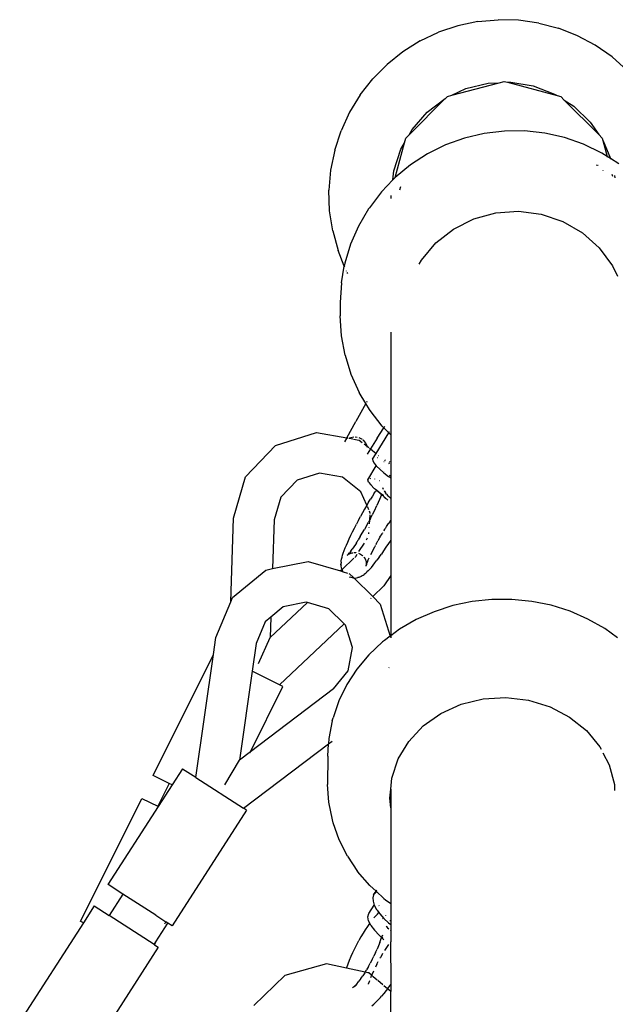
# Model space of a CAD drawing. Extents: x -4392 to 2866, y -3612 to 3647.
# Drawn here: x -953 to -719, y 1700 to 2086 of the extents above; entities that cross this region are included whole.
import ezdxf

# ---------------------------------------------------------------- set-up
doc = ezdxf.new("R2010")
doc.units = 0
doc.layers.get('0').update_dxf_attribs({"linetype": 'CONTINUOUS'})

msp = doc.modelspace()

# ---------------------------------------------------------------- linework, layer by layer
for p, q in [((-773.41, 2085.47), (-781.23, 2083.82)), ((-773.41, 2085.47), (-765.45, 2086.2)), ((-757.45, 2086), (-765.45, 2086.2)), ((-749.54, 2084.88), (-757.45, 2086)), ((-749.54, 2084.88), (-741.81, 2082.84)), ((-796.04, 2077.86), (-788.81, 2081.27)), ((-781.23, 2083.82), (-788.81, 2081.27)), ((-734.36, 2079.92), (-741.81, 2082.84)), ((-796.04, 2077.86), (-802.83, 2073.64)), ((-727.31, 2076.15), (-734.36, 2079.92)), ((-720.74, 2071.6), (-727.31, 2076.15)), ((-802.83, 2073.64), (-809.08, 2068.65)), ((-809.08, 2068.65), (-814.71, 2062.97)), ((-720.74, 2071.6), (-714.75, 2066.31)), ((-819.64, 2056.68), (-814.71, 2062.97)), ((-783.59, 2056.51), (-765.09, 2061.47)), ((-778.11, 2059.13), (-769.42, 2061.29)), ((-769.42, 2061.29), (-765.09, 2061.47)), ((-765.09, 2061.47), (-763.15, 2061.99)), ((-763.15, 2061.99), (-761.73, 2061.61)), ((-761.73, 2061.61), (-760.48, 2061.66)), ((-761.73, 2061.61), (-742.3, 2056.4)), ((-760.48, 2061.66), (-751.64, 2060.21)), ((-783.59, 2056.51), (-778.11, 2059.13)), ((-751.64, 2060.21), (-743.28, 2057.02)), ((-743.28, 2057.02), (-742.3, 2056.4)), ((-819.64, 2056.68), (-823.81, 2049.86)), ((-800.43, 2041), (-786.19, 2055.27)), ((-793.32, 2049.86), (-786.19, 2055.27)), ((-786.19, 2055.27), (-786.13, 2055.29)), ((-786.13, 2055.29), (-785.4, 2056.03)), ((-785.4, 2056.03), (-783.59, 2056.51)), ((-742.3, 2056.4), (-740.9, 2056.03)), ((-740.9, 2056.03), (-739.48, 2054.61)), ((-739.48, 2054.61), (-735.73, 2052.21)), ((-739.48, 2054.61), (-725.96, 2041.08)), ((-823.81, 2049.86), (-827.15, 2042.6)), ((-799.22, 2043.12), (-793.32, 2049.86)), ((-735.73, 2052.21), (-729.3, 2045.98)), ((-729.3, 2045.98), (-725.96, 2041.08)), ((-829.64, 2035), (-827.15, 2042.6)), ((-800.43, 2041), (-799.22, 2043.12)), ((-770.91, 2041.55), (-778.64, 2039.73)), ((-763.01, 2042.48), (-770.91, 2041.55)), ((-755.06, 2042.52), (-763.01, 2042.48)), ((-747.15, 2041.65), (-755.06, 2042.52)), ((-739.4, 2039.9), (-747.15, 2041.65)), ((-805.83, 2024.3), (-802.18, 2037.91)), ((-803.64, 2035.34), (-802.18, 2037.91)), ((-802.18, 2037.91), (-801.69, 2039.74)), ((-801.69, 2039.74), (-800.43, 2041)), ((-778.64, 2039.73), (-786.1, 2037.05)), ((-731.91, 2037.29), (-739.4, 2039.9)), ((-725.96, 2041.08), (-724.62, 2039.74)), ((-724.62, 2039.74), (-724.34, 2038.7)), ((-724.34, 2038.7), (-724.25, 2038.58)), ((-724.34, 2038.7), (-722.68, 2032.51)), ((-724.25, 2038.58), (-721.37, 2031.68)), ((-829.64, 2035), (-831.22, 2027.16)), ((-806.41, 2026.82), (-803.64, 2035.34)), ((-786.1, 2037.05), (-793.19, 2033.54)), ((-724.78, 2033.84), (-731.91, 2037.29)), ((-722.68, 2032.51), (-724.78, 2033.84)), ((-793.19, 2033.54), (-799.82, 2029.26)), ((-722.68, 2032.51), (-722.61, 2032.27)), ((-721.37, 2031.68), (-722.68, 2032.51)), ((-721.37, 2031.68), (-721.26, 2031.41)), ((-718.11, 2029.61), (-721.37, 2031.68)), ((-831.22, 2027.16), (-831.88, 2019.2)), ((-806.8, 2023.29), (-806.41, 2026.82)), ((-799.82, 2029.26), (-805.83, 2024.3)), ((-726.78, 2029.31), (-726.7, 2029.01)), ((-726.49, 2029.17), (-726.37, 2028.89)), ((-724.21, 2027.01), (-724.24, 2027.13)), ((-806.8, 2023.29), (-811.31, 2018.59)), ((-806.81, 2023.18), (-806.8, 2023.29)), ((-805.88, 2024.25), (-806.8, 2023.29)), ((-805.83, 2024.3), (-805.88, 2024.25)), ((-805.88, 2024.1), (-805.88, 2024.25)), ((-720.8, 2025.5), (-720.59, 2024.72)), ((-719.77, 2025.01), (-719.59, 2024.08)), ((-831.62, 2011.2), (-831.88, 2019.2)), ((-811.31, 2018.59), (-816.03, 2012.36)), ((-803.82, 2020.6), (-804.17, 2019.29)), ((-807.65, 2017.12), (-807.65, 2016.05)), ((-830.42, 2003.3), (-831.62, 2011.2)), ((-816.32, 2011.95), (-820.29, 2005.19)), ((-816.32, 2011.95), (-816.03, 2012.36)), ((-766.35, 2010.35), (-757.42, 2010.96)), ((-757.42, 2010.96), (-748.54, 2009.81)), ((-782.93, 2004.01), (-774.97, 2008)), ((-774.97, 2008), (-766.35, 2010.35)), ((-748.54, 2009.81), (-740.08, 2006.94)), ((-740.08, 2006.94), (-732.39, 2002.47)), ((-830.42, 2003.3), (-828.32, 1995.59)), ((-820.29, 2005.19), (-823.42, 1998.03)), ((-789.89, 1998.54), (-782.93, 2004.01)), ((-732.39, 2002.47), (-725.78, 1996.59)), ((-825.86, 1989.47), (-828.32, 1995.59)), ((-823.42, 1998.03), (-825.67, 1990.56)), ((-795.59, 1991.81), (-789.89, 1998.54)), ((-725.78, 1996.59), (-720.52, 1989.53)), ((-796.47, 1990.19), (-795.59, 1991.81)), ((-827.02, 1982.89), (-825.86, 1989.47)), ((-825.67, 1990.56), (-825.86, 1989.47)), ((-825.69, 1989.03), (-825.86, 1989.47)), ((-824.93, 1987.41), (-825.03, 1987.61)), ((-720.52, 1989.53), (-718.65, 1985.52)), ((-824.47, 1986.57), (-824.69, 1986.98)), ((-827.02, 1982.89), (-827.44, 1975.12)), ((-827.44, 1975.12), (-827.5, 1969.87)), ((-826.99, 1962.1), (-827.5, 1969.87)), ((-825.56, 1954.44), (-826.99, 1962.1)), ((-807.65, 1963.47), (-807.65, 1923.18)), ((-825.56, 1954.44), (-823.23, 1947)), ((-823.23, 1947), (-820.03, 1939.86)), ((-817.39, 1935.52), (-820.03, 1939.86)), ((-817.39, 1935.52), (-821.34, 1928.41)), ((-816, 1933.14), (-817.39, 1935.52)), ((-817, 1936.23), (-817.2, 1935.86)), ((-815.72, 1932.73), (-816, 1933.14)), ((-810.94, 1926.54), (-815.72, 1932.73)), ((-824.86, 1922.03), (-821.34, 1928.41)), ((-812.98, 1921.83), (-810.38, 1925.97)), ((-810.94, 1926.54), (-810.38, 1925.97)), ((-810.05, 1926.49), (-810.38, 1925.97)), ((-810.38, 1925.97), (-808.43, 1923.98)), ((-852.89, 1918.95), (-836.73, 1924.16)), ((-836.73, 1924.16), (-824.86, 1922.03)), ((-824.86, 1922.03), (-825.72, 1920.47)), ((-824.86, 1922.03), (-824.49, 1921.96)), ((-824.08, 1921.89), (-823.8, 1921.84)), ((-823.35, 1922.08), (-823.8, 1921.84)), ((-823.8, 1921.84), (-822.51, 1921.61)), ((-822.11, 1922.3), (-823.35, 1922.08)), ((-822.21, 1921.55), (-820.02, 1921.16)), ((-820.81, 1922.21), (-821.59, 1922.33)), ((-818.76, 1921.38), (-820.08, 1922.06)), ((-812.98, 1921.83), (-815.61, 1917.67)), ((-813.34, 1915.89), (-808.43, 1923.98)), ((-808.43, 1923.98), (-808.11, 1924.51)), ((-808.43, 1923.98), (-807.65, 1923.18)), ((-807.65, 1923.18), (-807.65, 1906.96)), ((-864.7, 1906.74), (-852.89, 1918.95)), ((-820.02, 1921.16), (-818.81, 1920.2)), ((-818.57, 1921.19), (-817.62, 1920.21)), ((-818.1, 1919.64), (-816.92, 1918.75)), ((-817.62, 1920.21), (-816.92, 1918.75)), ((-815.61, 1917.67), (-816.94, 1915.57)), ((-816.92, 1918.75), (-816.89, 1918.69)), ((-816.89, 1918.61), (-816.89, 1918.69)), ((-816.82, 1918.29), (-816.86, 1918.47)), ((-816.78, 1918.6), (-816.27, 1918.2)), ((-816.02, 1918), (-815.61, 1917.67)), ((-815.61, 1917.67), (-813.34, 1915.89)), ((-814.74, 1913.59), (-813.34, 1915.89)), ((-812.86, 1914.12), (-812.93, 1914.12)), ((-812.37, 1915.12), (-812.29, 1915.06)), ((-816.66, 1905.5), (-813.31, 1911.03)), ((-814.74, 1913.59), (-814.64, 1912.92)), ((-814.64, 1912.92), (-814.13, 1912.02)), ((-814.13, 1912.02), (-813.31, 1911.03)), ((-813.31, 1911.03), (-813.22, 1910.93)), ((-813.22, 1910.93), (-811.95, 1909.69)), ((-811.57, 1910.41), (-811.54, 1910.37)), ((-810.19, 1912.6), (-810.38, 1912.63)), ((-810.03, 1913.28), (-809.86, 1913.14)), ((-809.78, 1913.28), (-810, 1913.35)), ((-808.43, 1912.02), (-808.22, 1911.85)), ((-808.16, 1911.95), (-808.42, 1912.04)), ((-807.83, 1912.49), (-808.12, 1912.61)), ((-869.37, 1890.42), (-864.7, 1906.74)), ((-835.66, 1908.2), (-844.43, 1905.37)), ((-826.59, 1906.57), (-835.66, 1908.2)), ((-819.35, 1900.86), (-826.59, 1906.57)), ((-815.65, 1906.09), (-815.47, 1906.12)), ((-811.95, 1909.69), (-810.36, 1908.32)), ((-810.36, 1908.32), (-808.49, 1906.89)), ((-810.06, 1908.9), (-810.03, 1908.87)), ((-808.49, 1906.89), (-807.65, 1906.3)), ((-808.23, 1907.39), (-807.97, 1907.18)), ((-807.97, 1907.18), (-807.65, 1906.96)), ((-807.65, 1906.96), (-807.65, 1906.3)), ((-807.65, 1906.3), (-807.65, 1898.39)), ((-844.43, 1905.37), (-850.84, 1898.74)), ((-816.37, 1904.66), (-816.66, 1905.5)), ((-816.37, 1904.66), (-815.49, 1903.52)), ((-815.49, 1903.52), (-814.08, 1902.14)), ((-813.96, 1902.05), (-814.08, 1902.14)), ((-814.04, 1905.86), (-813.99, 1905.84)), ((-812.14, 1905.22), (-812.08, 1905.2)), ((-810.84, 1902.46), (-810.59, 1901.88)), ((-850.84, 1898.74), (-853.38, 1889.88)), ((-817.01, 1895.52), (-819.35, 1900.86)), ((-814.78, 1899.17), (-815.53, 1897.98)), ((-814.07, 1900.28), (-814.78, 1899.17)), ((-814.07, 1900.28), (-813.69, 1900.83)), ((-813.28, 1901.45), (-813.96, 1902.05)), ((-813.39, 1901.29), (-813.69, 1900.83)), ((-813.39, 1901.29), (-813.28, 1901.45)), ((-813.28, 1901.45), (-813.17, 1901.61)), ((-812.21, 1900.61), (-813.28, 1901.45)), ((-811.22, 1899.65), (-813.28, 1901.45)), ((-812.13, 1900.55), (-812.21, 1900.61)), ((-811.65, 1900.19), (-812.13, 1900.55)), ((-811.22, 1899.65), (-812, 1897.76)), ((-811.3, 1899.94), (-811.65, 1900.19)), ((-810.9, 1899.68), (-811.3, 1899.94)), ((-811.16, 1899.7), (-811.22, 1899.65)), ((-811.06, 1899.59), (-811.22, 1899.65)), ((-811.18, 1899.74), (-811.12, 1899.75)), ((-811.16, 1899.7), (-811.18, 1899.74)), ((-811.06, 1899.59), (-811.16, 1899.7)), ((-811.12, 1899.75), (-811.02, 1899.7)), ((-811.01, 1899.54), (-811.06, 1899.59)), ((-811.02, 1899.7), (-810.94, 1899.67)), ((-810.83, 1899.36), (-811.01, 1899.54)), ((-810.94, 1899.67), (-810.87, 1899.65)), ((-810.87, 1899.65), (-810.9, 1899.68)), ((-810.81, 1899.62), (-810.87, 1899.65)), ((-810.53, 1899.08), (-810.83, 1899.36)), ((-810.81, 1899.62), (-810.75, 1899.57)), ((-810.41, 1899.37), (-810.75, 1899.57)), ((-810.59, 1901.88), (-810.57, 1901.84)), ((-810.2, 1898.79), (-810.53, 1899.08)), ((-810.37, 1899.35), (-810.41, 1899.37)), ((-810.23, 1901.19), (-810.18, 1901.1)), ((-810.15, 1898.74), (-810.2, 1898.79)), ((-810.18, 1901.1), (-810.12, 1901.01)), ((-809.76, 1898.41), (-810.15, 1898.74)), ((-809.76, 1898.38), (-810.15, 1898.74)), ((-810.12, 1901.01), (-809.7, 1900.38)), ((-809.58, 1898.26), (-809.76, 1898.41)), ((-809.76, 1898.38), (-809.58, 1898.26)), ((-809.31, 1899.87), (-809.7, 1900.38)), ((-809.58, 1898.26), (-809.28, 1898)), ((-809.31, 1899.87), (-808.76, 1899.26)), ((-808.76, 1899.26), (-808.4, 1898.96)), ((-808.4, 1898.96), (-807.84, 1898.52)), ((-807.84, 1898.52), (-807.76, 1898.46)), ((-807.76, 1898.46), (-807.65, 1898.39)), ((-807.65, 1898.39), (-807.65, 1889.7)), ((-817.1, 1895.38), (-817.9, 1893.99)), ((-817.01, 1895.52), (-817.1, 1895.38)), ((-816.31, 1896.71), (-817.01, 1895.52)), ((-816.73, 1894.87), (-817.01, 1895.52)), ((-816.25, 1893.77), (-816.68, 1894.76)), ((-816.31, 1896.71), (-815.53, 1897.98)), ((-813.62, 1894.24), (-813.46, 1894.57)), ((-813.46, 1894.57), (-813.05, 1895.43)), ((-812.5, 1896.62), (-813.05, 1895.43)), ((-812, 1897.76), (-812.5, 1896.62)), ((-809.14, 1897.87), (-809.28, 1898)), ((-809.14, 1897.87), (-808.86, 1897.67)), ((-808.77, 1897.59), (-808.86, 1897.67)), ((-820.27, 1889.68), (-819.49, 1891.13)), ((-818.7, 1892.57), (-819.49, 1891.13)), ((-817.9, 1893.99), (-818.7, 1892.57)), ((-815.65, 1892.42), (-816, 1893.21)), ((-815.85, 1889.9), (-815.7, 1891.81)), ((-815.66, 1892.34), (-815.65, 1892.42)), ((-815.61, 1890.34), (-814.86, 1891.78)), ((-814.14, 1893.2), (-814.86, 1891.78)), ((-814.14, 1893.2), (-813.65, 1894.18)), ((-813.65, 1894.18), (-813.62, 1894.24)), ((-870.47, 1857.65), (-869.37, 1890.42)), ((-853.38, 1889.88), (-854.02, 1870.66)), ((-821.86, 1886.61), (-821.09, 1888.11)), ((-820.27, 1889.68), (-821.09, 1888.11)), ((-817.18, 1887.44), (-817.98, 1886.01)), ((-817.18, 1887.44), (-816.38, 1888.89)), ((-815.85, 1889.9), (-816.38, 1888.89)), ((-816.1, 1886.64), (-816.09, 1886.75)), ((-815.98, 1888.2), (-815.87, 1889.57)), ((-815.61, 1890.34), (-815.85, 1889.9)), ((-809.73, 1886.47), (-809.29, 1887.16)), ((-809.29, 1887.16), (-808.55, 1888.34)), ((-808.55, 1888.34), (-808.42, 1888.54)), ((-807.72, 1889.6), (-808.42, 1888.54)), ((-807.65, 1889.7), (-807.72, 1889.6)), ((-807.65, 1889.7), (-807.65, 1881.89)), ((-823.91, 1882.39), (-823.28, 1883.74)), ((-823.28, 1883.74), (-822.59, 1885.15)), ((-822.59, 1885.15), (-821.86, 1886.61)), ((-819.57, 1883.28), (-820.35, 1882)), ((-819.57, 1883.28), (-818.78, 1884.62)), ((-818.78, 1884.62), (-817.98, 1886.01)), ((-816.28, 1884.33), (-816.24, 1884.84)), ((-811.85, 1882.95), (-811.87, 1882.9)), ((-811.85, 1882.95), (-811.02, 1884.36)), ((-810.8, 1884.71), (-811.02, 1884.36)), ((-810.16, 1885.77), (-810.37, 1885.42)), ((-810.16, 1885.77), (-809.82, 1886.32)), ((-825.48, 1878.77), (-825.02, 1879.9)), ((-825.02, 1879.9), (-824.49, 1881.11)), ((-824.49, 1881.11), (-823.91, 1882.39)), ((-822.16, 1879.18), (-822.76, 1878.31)), ((-821.52, 1880.15), (-822.16, 1879.18)), ((-821.1, 1880.79), (-821.52, 1880.15)), ((-821.1, 1880.79), (-820.89, 1881.13)), ((-820.89, 1881.13), (-820.84, 1881.21)), ((-820.84, 1881.21), (-820.35, 1882)), ((-820.11, 1877.35), (-817.96, 1880.72)), ((-817.18, 1881.95), (-816.7, 1882.7)), ((-814.45, 1878.26), (-813.91, 1879.28)), ((-813.69, 1879.69), (-813.91, 1879.28)), ((-813.4, 1880.23), (-813.52, 1880.01)), ((-813.4, 1880.23), (-813.32, 1880.37)), ((-813.32, 1880.37), (-813.24, 1880.51)), ((-813.24, 1880.51), (-812.64, 1881.57)), ((-811.99, 1882.7), (-812.64, 1881.57)), ((-809.49, 1879.03), (-810.41, 1877.65)), ((-808.5, 1880.56), (-809.49, 1879.03)), ((-807.65, 1881.89), (-808.5, 1880.56)), ((-807.65, 1881.89), (-807.65, 1868.01)), ((-826.94, 1874.32), (-826.71, 1875.19)), ((-826.71, 1875.19), (-826.51, 1875.92)), ((-826.51, 1875.92), (-826.24, 1876.77)), ((-826.24, 1876.77), (-825.89, 1877.72)), ((-825.89, 1877.72), (-825.48, 1878.77)), ((-824.7, 1875.88), (-824.53, 1876.08)), ((-824.66, 1876), (-824.53, 1876.08)), ((-824.53, 1876.08), (-824.5, 1876.11)), ((-824.5, 1876.11), (-824.42, 1876.14)), ((-824.42, 1876.14), (-824.38, 1876.2)), ((-824.38, 1876.2), (-823.83, 1876.88)), ((-824.38, 1876.2), (-824.04, 1876.51)), ((-823.84, 1876.51), (-824.38, 1876.2)), ((-823.84, 1876.51), (-822.94, 1876.85)), ((-823.32, 1877.55), (-823.83, 1876.88)), ((-823.32, 1877.55), (-822.76, 1878.31)), ((-822.94, 1876.85), (-822.55, 1876.92)), ((-822.1, 1876.96), (-821.36, 1876.94)), ((-822.08, 1877), (-821.99, 1877.01)), ((-821.32, 1875.45), (-821.71, 1875.08)), ((-821.36, 1876.94), (-821.19, 1876.9)), ((-821.32, 1875.45), (-820.79, 1876.28)), ((-820.3, 1876.68), (-819.52, 1876.32)), ((-819.52, 1876.32), (-818.72, 1875.75)), ((-818.72, 1875.75), (-818.62, 1875.65)), ((-818.22, 1875.21), (-818.06, 1875.04)), ((-815.1, 1877), (-815.57, 1876.02)), ((-814.53, 1878.11), (-815.1, 1877)), ((-814.53, 1878.11), (-814.49, 1878.19)), ((-812.18, 1875.1), (-813.02, 1873.95)), ((-812.18, 1875.1), (-811.31, 1876.34)), ((-810.41, 1877.65), (-811.31, 1876.34)), ((-854.02, 1870.66), (-840.09, 1873.51)), ((-840.09, 1873.51), (-827.35, 1869.73)), ((-827.16, 1872.18), (-827.08, 1872.82)), ((-827.16, 1872.18), (-827.12, 1871.85)), ((-827.12, 1871.85), (-827.08, 1872.82)), ((-826.97, 1870.89), (-827.12, 1871.85)), ((-827.06, 1873.16), (-827.08, 1872.82)), ((-827.07, 1873.67), (-826.94, 1874.32)), ((-827.06, 1873.16), (-827.07, 1873.67)), ((-822.07, 1874.74), (-826.75, 1870.31)), ((-818.06, 1875.04), (-817.72, 1874.56)), ((-817.58, 1874.27), (-817.72, 1874.56)), ((-817.54, 1874.21), (-817.58, 1874.27)), ((-817.54, 1874.21), (-817.52, 1874.14)), ((-817.52, 1874.14), (-817.37, 1873.84)), ((-817.37, 1873.84), (-817.31, 1873.6)), ((-817.2, 1873.3), (-817.31, 1873.6)), ((-817.24, 1871.99), (-817.28, 1871.84)), ((-817.23, 1873.25), (-817.24, 1872.02)), ((-817.24, 1872.02), (-817.18, 1872.16)), ((-817.24, 1871.99), (-817.24, 1872.02)), ((-817.24, 1871.68), (-817.24, 1871.99)), ((-817.23, 1873.25), (-817.2, 1873.3)), ((-817.08, 1872.48), (-817.18, 1872.2)), ((-817.18, 1872.16), (-817.18, 1872.2)), ((-817.08, 1872.48), (-816.81, 1873.22)), ((-817.06, 1872.71), (-817.08, 1872.48)), ((-816.81, 1873.22), (-816.47, 1874.05)), ((-816.47, 1874.05), (-816.07, 1874.96)), ((-815.24, 1871.13), (-814.55, 1871.96)), ((-814.55, 1871.96), (-813.81, 1872.9)), ((-813.81, 1872.9), (-813.02, 1873.95)), ((-869.8, 1859.28), (-856.72, 1870.11)), ((-856.72, 1870.11), (-854.02, 1870.66)), ((-826.75, 1870.31), (-827.35, 1869.73)), ((-827.35, 1869.73), (-826.28, 1869.41)), ((-826.75, 1870.31), (-826.97, 1870.89)), ((-826.63, 1869.98), (-826.75, 1870.31)), ((-826.28, 1869.41), (-826.63, 1869.98)), ((-826.28, 1869.41), (-824.61, 1868.92)), ((-824.09, 1868.76), (-823.81, 1868.68)), ((-823.99, 1867.4), (-823.62, 1867.26)), ((-823.81, 1868.68), (-822.26, 1867.15)), ((-819.26, 1867.58), (-820.16, 1867.24)), ((-818.86, 1867.84), (-819.26, 1867.58)), ((-818.63, 1867.98), (-818.86, 1867.84)), ((-818.45, 1868.1), (-818.63, 1867.98)), ((-818.45, 1868.1), (-818.06, 1868.34)), ((-817.6, 1868.71), (-818.06, 1868.34)), ((-817.07, 1869.22), (-817.6, 1868.71)), ((-817.07, 1869.22), (-816.95, 1869.34)), ((-816.44, 1869.82), (-816.95, 1869.34)), ((-816.44, 1869.82), (-815.87, 1870.41)), ((-815.24, 1871.13), (-815.87, 1870.41)), ((-807.65, 1868.01), (-810.31, 1863.84)), ((-807.65, 1868.01), (-807.65, 1844.25)), ((-822.67, 1867.04), (-823.62, 1867.26)), ((-822.42, 1866.99), (-822.67, 1867.04)), ((-822.42, 1866.99), (-822.08, 1866.98)), ((-822.18, 1867.08), (-822.08, 1866.98)), ((-822.08, 1866.98), (-821.45, 1866.97)), ((-822.08, 1866.98), (-814.69, 1859.69)), ((-821.45, 1866.97), (-820.49, 1867.13)), ((-820.16, 1867.24), (-820.49, 1867.13)), ((-814.69, 1859.69), (-810.31, 1863.84)), ((-814.69, 1859.69), (-811.72, 1856.76)), ((-876.24, 1843.57), (-870.47, 1857.65)), ((-870.47, 1857.65), (-869.8, 1859.28)), ((-840.36, 1857.4), (-854.93, 1843.59)), ((-840.78, 1857.53), (-849.81, 1855.68)), ((-840.36, 1857.4), (-840.78, 1857.53)), ((-831.94, 1854.9), (-840.36, 1857.4)), ((-815.44, 1858.97), (-815.27, 1859.14)), ((-811.72, 1856.76), (-807.79, 1844.16)), ((-783.27, 1856.13), (-790.62, 1853.76)), ((-775.65, 1857.74), (-783.27, 1856.13)), ((-767.87, 1858.56), (-775.65, 1857.74)), ((-760.03, 1858.58), (-767.87, 1858.56)), ((-752.24, 1857.81), (-760.03, 1858.58)), ((-744.6, 1856.25), (-752.24, 1857.81)), ((-737.22, 1853.92), (-744.6, 1856.25)), ((-849.81, 1855.68), (-854.66, 1851.66)), ((-825.96, 1849.01), (-831.94, 1854.9)), ((-790.62, 1853.76), (-797.6, 1850.66)), ((-730.2, 1850.86), (-737.22, 1853.92)), ((-856.91, 1849.8), (-860.41, 1841.27)), ((-854.66, 1851.66), (-856.91, 1849.8)), ((-854.66, 1851.66), (-854.93, 1843.59)), ((-851.26, 1825.03), (-825.96, 1849.01)), ((-825.96, 1849.01), (-825.9, 1849.07)), ((-825.38, 1848.43), (-825.96, 1849.01)), ((-822.63, 1839.63), (-825.38, 1848.43)), ((-797.6, 1850.66), (-804.13, 1846.87)), ((-723.62, 1847.11), (-730.2, 1850.86)), ((-807.79, 1844.16), (-810.1, 1842.44)), ((-807.65, 1844.25), (-807.79, 1844.16)), ((-807.79, 1844.16), (-807.65, 1843.73)), ((-804.13, 1846.87), (-807.65, 1844.25)), ((-807.65, 1844.25), (-807.65, 1843.73)), ((-718.65, 1843.49), (-723.62, 1847.11)), ((-877.2, 1836.94), (-876.24, 1843.57)), ((-860.41, 1841.27), (-861.99, 1830.37)), ((-859.53, 1833.38), (-854.93, 1843.59)), ((-810.8, 1841.91), (-816.23, 1836.82)), ((-810.1, 1842.44), (-810.8, 1841.91)), ((-807.65, 1843.73), (-807.65, 1843.45)), ((-900.87, 1789.41), (-877.2, 1836.94)), ((-884.21, 1788.67), (-877.2, 1836.94)), ((-824.35, 1830.58), (-822.63, 1839.63)), ((-816.23, 1836.82), (-820.94, 1831.22)), ((-861.99, 1830.37), (-867.06, 1795.44)), ((-851.26, 1825.03), (-861.99, 1830.37)), ((-830.13, 1823.4), (-824.35, 1830.58)), ((-820.94, 1831.22), (-824.88, 1825.18)), ((-808.3, 1831.9), (-808.35, 1831.65)), ((-849.96, 1824.39), (-851.26, 1825.03)), ((-824.88, 1825.18), (-827.98, 1818.77)), ((-862.75, 1798.7), (-849.96, 1824.39)), ((-830.13, 1823.4), (-862.75, 1798.7)), ((-827.98, 1818.77), (-830.22, 1812.09)), ((-787.92, 1813.8), (-779.97, 1817.38)), ((-779.97, 1817.38), (-771.35, 1819.49)), ((-771.35, 1819.49), (-762.42, 1820.03)), ((-762.42, 1820.03), (-753.54, 1818.98)), ((-753.54, 1818.98), (-745.08, 1816.4)), ((-794.89, 1808.89), (-787.92, 1813.8)), ((-745.08, 1816.4), (-737.39, 1812.37)), ((-830.56, 1810.91), (-831.91, 1804.01)), ((-830.56, 1810.91), (-830.22, 1812.09)), ((-737.39, 1812.37), (-730.77, 1807.07)), ((-800.57, 1802.84), (-794.89, 1808.89)), ((-730.77, 1807.07), (-725.5, 1800.72)), ((-865.45, 1776.58), (-832.03, 1801.89)), ((-832.32, 1797.01), (-832.03, 1801.89)), ((-831.91, 1804.01), (-832.03, 1801.89)), ((-832.03, 1801.89), (-830.64, 1802.94)), ((-804.75, 1795.92), (-800.57, 1802.84)), ((-862.75, 1798.7), (-867.06, 1795.44)), ((-862.93, 1798.34), (-862.87, 1798.46)), ((-725.5, 1800.72), (-725.02, 1799.79)), ((-724.3, 1798.39), (-721.8, 1793.57)), ((-872.75, 1785.79), (-867.06, 1795.44)), ((-832.32, 1797.01), (-832.43, 1785.92)), ((-807.25, 1788.4), (-804.75, 1795.92)), ((-889.38, 1792.01), (-893.44, 1785.71)), ((-889.38, 1792.01), (-889.34, 1791.98)), ((-884.21, 1788.67), (-889.34, 1791.98)), ((-721.8, 1793.57), (-719.81, 1785.92)), ((-894.59, 1786.28), (-900.87, 1789.41)), ((-894.59, 1786.28), (-899.04, 1777.33)), ((-893.44, 1785.71), (-894.59, 1786.28)), ((-884.21, 1788.67), (-865.45, 1776.58)), ((-807.65, 1784.05), (-807.25, 1788.4)), ((-893.44, 1785.71), (-898.89, 1777.26)), ((-893.4, 1785.69), (-893.44, 1785.71)), ((-831.92, 1778.93), (-832.43, 1785.92)), ((-807.97, 1780.58), (-807.65, 1784.05)), ((-807.65, 1784.05), (-807.65, 1776.69)), ((-719.81, 1785.92), (-719.76, 1783.55)), ((-929.39, 1732.12), (-905.32, 1780.46)), ((-905.32, 1780.46), (-899.04, 1777.33)), ((-830.48, 1772.03), (-831.92, 1778.93)), ((-807.65, 1776.69), (-807.97, 1780.58)), ((-898.89, 1777.26), (-918.64, 1746.62)), ((-899.04, 1777.33), (-898.89, 1777.26)), ((-898.89, 1777.26), (-898.85, 1777.23)), ((-864.25, 1775.81), (-893.5, 1730.42)), ((-864.25, 1775.81), (-865.45, 1776.58)), ((-807.65, 1776.69), (-807.65, 1739.15)), ((-830.17, 1770.85), (-830.48, 1772.03)), ((-827.84, 1764.19), (-830.17, 1770.85)), ((-824.64, 1757.8), (-827.84, 1764.19)), ((-824.64, 1757.8), (-820.63, 1751.77)), ((-815.84, 1746.2), (-820.63, 1751.77)), ((-918.6, 1746.59), (-918.64, 1746.62)), ((-912.79, 1742.85), (-918.6, 1746.59)), ((-815.84, 1746.2), (-813.39, 1743.95)), ((-814.35, 1742.51), (-813.39, 1743.95)), ((-813.39, 1743.95), (-813.02, 1744.49)), ((-813.39, 1743.95), (-810.34, 1741.15)), ((-912.79, 1742.85), (-918.21, 1734.44)), ((-899.92, 1734.56), (-912.79, 1742.85)), ((-814.35, 1742.51), (-814.68, 1741.39)), ((-814.68, 1741.39), (-814.59, 1740.04)), ((-814.59, 1740.04), (-814.08, 1738.5)), ((-813.63, 1743.37), (-814.35, 1742.51)), ((-813.19, 1743.6), (-813.63, 1743.37)), ((-810.34, 1741.15), (-809.67, 1740.62)), ((-809.67, 1740.62), (-807.65, 1739.15)), ((-924.05, 1738.21), (-928.32, 1731.58)), ((-924.05, 1738.21), (-924.01, 1738.19)), ((-924.01, 1738.19), (-918.21, 1734.44)), ((-816.29, 1735.18), (-814.07, 1738.48)), ((-814.08, 1738.5), (-814.07, 1738.48)), ((-814.07, 1738.48), (-813.18, 1736.84)), ((-813.18, 1736.84), (-812.94, 1736.5)), ((-813, 1736.5), (-812.94, 1736.5)), ((-812.94, 1736.5), (-812.27, 1735.58)), ((-812.25, 1738.4), (-812.24, 1738.35)), ((-812.24, 1738.35), (-812.21, 1738.28)), ((-807.65, 1739.15), (-807.65, 1730.95)), ((-929.31, 1732.08), (-929.39, 1732.12)), ((-928.32, 1731.58), (-929.31, 1732.08)), ((-900.56, 1723.07), (-918.21, 1734.44)), ((-899.88, 1734.53), (-899.92, 1734.56)), ((-899.88, 1734.53), (-895.96, 1732)), ((-816.6, 1733.92), (-816.29, 1735.18)), ((-816.31, 1732.35), (-816.6, 1733.92)), ((-816.3, 1732.32), (-816.31, 1732.35)), ((-815.87, 1731.44), (-816.3, 1732.32)), ((-816.29, 1735.18), (-816.27, 1735.2)), ((-813.58, 1734.26), (-814.22, 1733.54)), ((-813.58, 1734.26), (-813.01, 1734.84)), ((-812.86, 1734.98), (-813.01, 1734.84)), ((-812.86, 1734.98), (-812.27, 1735.58)), ((-812.27, 1735.58), (-811.92, 1735.09)), ((-811.92, 1735.09), (-810.33, 1733.33)), ((-810.8, 1733.22), (-810.79, 1733.18)), ((-810.33, 1733.33), (-808.46, 1731.59)), ((-809.72, 1734.4), (-809.65, 1734.33)), ((-807.92, 1732.56), (-807.85, 1732.5)), ((-928.32, 1731.58), (-953.31, 1692.82)), ((-899.9, 1724.09), (-895.14, 1731.47)), ((-896.36, 1731.2), (-895.96, 1732)), ((-895.14, 1731.47), (-895.96, 1732)), ((-893.5, 1730.42), (-895.14, 1731.47)), ((-817.64, 1728.87), (-818.49, 1727.5)), ((-816.79, 1730.15), (-817.64, 1728.87)), ((-815.95, 1731.34), (-816.79, 1730.15)), ((-815.87, 1731.44), (-815.95, 1731.34)), ((-815.44, 1730.56), (-815.87, 1731.44)), ((-815.44, 1730.56), (-814.03, 1728.64)), ((-814.03, 1728.64), (-812.17, 1726.71)), ((-809.47, 1730.31), (-809.41, 1730.22)), ((-809.41, 1730.22), (-808.91, 1729.61)), ((-808.91, 1729.61), (-808.42, 1729.18)), ((-808.46, 1731.59), (-807.65, 1730.95)), ((-807.79, 1728.71), (-807.65, 1728.62)), ((-807.65, 1728.56), (-807.73, 1728.6)), ((-807.65, 1730.95), (-807.65, 1728.62)), ((-807.65, 1728.62), (-807.65, 1728.56)), ((-807.65, 1728.56), (-807.65, 1724.11)), ((-820.96, 1723.06), (-820.16, 1724.58)), ((-819.33, 1726.07), (-820.16, 1724.58)), ((-818.49, 1727.5), (-819.33, 1726.07)), ((-812.09, 1726.63), (-812.17, 1726.71)), ((-811.61, 1726.18), (-812.09, 1726.63)), ((-811.95, 1723.9), (-811.26, 1725.84)), ((-811.26, 1725.84), (-811.61, 1726.18)), ((-811.26, 1725.84), (-811.13, 1726.24)), ((-810.83, 1725.41), (-811.26, 1725.84)), ((-811.11, 1726.33), (-811.13, 1726.3)), ((-811.13, 1726.3), (-811.13, 1726.24)), ((-811.13, 1726.24), (-811.08, 1725.96)), ((-811.01, 1726.48), (-811.11, 1726.33)), ((-811.08, 1725.96), (-811.07, 1725.94)), ((-811.07, 1725.94), (-810.9, 1725.6)), ((-810.78, 1726.57), (-811.01, 1726.48)), ((-810.9, 1725.6), (-810.79, 1725.45)), ((-810.79, 1725.45), (-810.83, 1725.41)), ((-810.77, 1725.35), (-810.83, 1725.41)), ((-810.71, 1725.34), (-810.77, 1725.35)), ((-810.37, 1724.92), (-810.71, 1725.34)), ((-810.34, 1724.88), (-810.37, 1724.92)), ((-898.92, 1722.02), (-928.17, 1676.62)), ((-900.56, 1723.07), (-899.9, 1724.09)), ((-900.48, 1723.02), (-900.56, 1723.07)), ((-900.48, 1723.02), (-900.44, 1723)), ((-900.44, 1723), (-899.9, 1724.09)), ((-900.44, 1723), (-898.92, 1722.02)), ((-822.46, 1719.98), (-821.73, 1721.52)), ((-821.73, 1721.52), (-820.96, 1723.06)), ((-813.61, 1719.87), (-813.01, 1721.23)), ((-812.46, 1722.58), (-813.01, 1721.23)), ((-811.95, 1723.9), (-812.46, 1722.58)), ((-809.25, 1721.89), (-810.02, 1720.72)), ((-808.44, 1723.05), (-809.25, 1721.89)), ((-807.65, 1724.11), (-807.69, 1724.06)), ((-807.69, 1724.06), (-807.65, 1707.55)), ((-824.37, 1715.46), (-823.78, 1716.94)), ((-823.78, 1716.94), (-823.15, 1718.45)), ((-823.15, 1718.45), (-822.46, 1719.98)), ((-814.93, 1717.12), (-815.64, 1715.75)), ((-814.93, 1717.12), (-814.25, 1718.49)), ((-813.61, 1719.87), (-814.25, 1718.49)), ((-811.65, 1718.03), (-811.85, 1717.67)), ((-810.87, 1719.35), (-811.65, 1718.03)), ((-810.87, 1719.35), (-810.67, 1719.68)), ((-832.84, 1715.52), (-849.17, 1710.89)), ((-824.96, 1713.82), (-832.84, 1715.52)), ((-824.96, 1713.82), (-824.9, 1714.01)), ((-817.66, 1712.23), (-824.96, 1713.82)), ((-824.9, 1714.01), (-824.37, 1715.46)), ((-817.66, 1712.23), (-817.11, 1713.13)), ((-816.37, 1714.42), (-817.11, 1713.13)), ((-816.37, 1714.42), (-815.64, 1715.75)), ((-813.12, 1715.34), (-813.67, 1714.23)), ((-813.12, 1715.34), (-812.54, 1716.43)), ((-849.17, 1710.89), (-861.4, 1699.11)), ((-819.36, 1709.66), (-820.09, 1708.68)), ((-819.36, 1709.66), (-818.61, 1710.74)), ((-817.86, 1711.9), (-818.61, 1710.74)), ((-817.86, 1711.9), (-817.66, 1712.23)), ((-816.63, 1712.01), (-817.66, 1712.23)), ((-816.24, 1711.93), (-816.6, 1712)), ((-815.13, 1710.99), (-816.24, 1711.93)), ((-815.13, 1710.99), (-815.54, 1709.96)), ((-814.98, 1711.39), (-815.13, 1710.99)), ((-814.65, 1710.57), (-815.13, 1710.99)), ((-814.43, 1712.62), (-814.98, 1711.39)), ((-812.89, 1709.08), (-814.49, 1710.44)), ((-810.67, 1707.2), (-812.72, 1708.94)), ((-822.68, 1706.04), (-822.22, 1706.39)), ((-822.22, 1706.39), (-822.42, 1706.3)), ((-822.22, 1706.39), (-822.18, 1706.41)), ((-822.18, 1706.41), (-822.16, 1706.44)), ((-821.57, 1706.68), (-822.16, 1706.44)), ((-822.01, 1706.57), (-822.16, 1706.44)), ((-821.6, 1706.94), (-822.01, 1706.57)), ((-822.01, 1706.57), (-821.91, 1706.6)), ((-821.91, 1706.6), (-821.47, 1706.93)), ((-821.91, 1706.6), (-821.57, 1706.68)), ((-821.47, 1707.01), (-821.6, 1706.94)), ((-820.99, 1707.57), (-821.47, 1707.01)), ((-820.91, 1707.65), (-820.99, 1707.57)), ((-820.79, 1707.79), (-820.91, 1707.65)), ((-820.79, 1707.79), (-820.35, 1708.3)), ((-820.35, 1708.3), (-820.09, 1708.68)), ((-816.41, 1707.48), (-816.36, 1707.72)), ((-816, 1708.78), (-816.36, 1707.72)), ((-809.45, 1705.01), (-810.37, 1703.84)), ((-808.93, 1705.73), (-810.31, 1706.89)), ((-808.93, 1705.73), (-809.45, 1705.01)), ((-808.53, 1706.27), (-808.93, 1705.73)), ((-807.65, 1704.64), (-808.93, 1705.73)), ((-807.65, 1707.55), (-808.53, 1706.27)), ((-807.65, 1707.55), (-807.65, 1704.64)), ((-813.45, 1700.41), (-812.57, 1701.3)), ((-811.67, 1702.32), (-812.57, 1701.3)), ((-811.67, 1702.32), (-811.26, 1702.76)), ((-810.37, 1703.84), (-811.26, 1702.76)), ((-807.65, 1655.63), (-807.65, 1704.64)), ((-815.04, 1699.03), (-814.27, 1699.65)), ((-814.27, 1699.65), (-813.45, 1700.41))]:
    msp.add_line(p, q)

doc.saveas('drawing.dxf')
